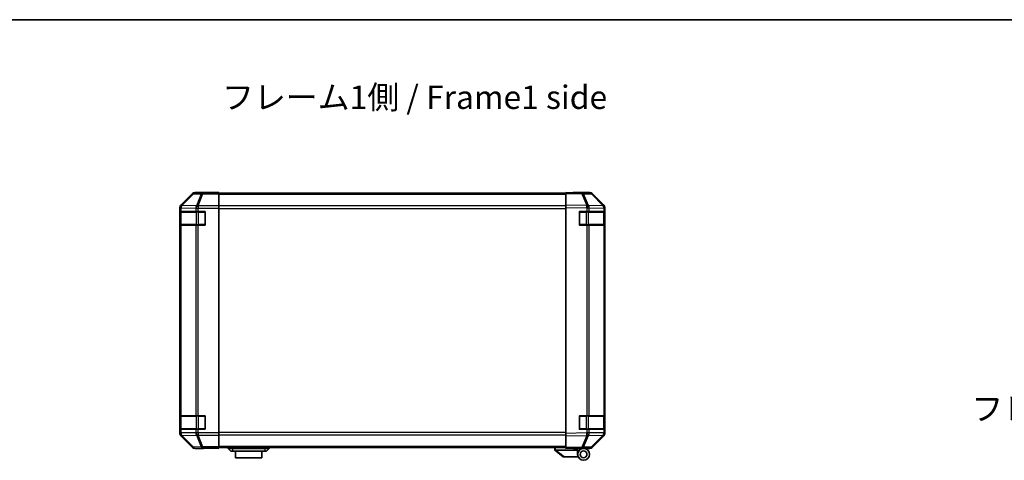
# Model space of a CAD drawing. Units: millimetres. Extents: x 0 to 8251, y -27 to 1546.
# Drawn here: x 2216 to 2795, y 1287 to 1546 of the extents above; entities that cross this region are included whole.
import ezdxf

# ---------------------------------------------------------------- set-up
doc = ezdxf.new("R2010")
doc.units = ezdxf.units.MM
doc.header["$LTSCALE"] = 4.5
for name, color, linetype, lineweight in [('Border (ISO)', 7, 'Continuous', 35), ('Symbol (ISO)', 7, 'Continuous', 18), ('Visible (ISO)', 7, 'Continuous', 35), ('Visible Narrow (ISO)', 7, 'Continuous', 25)]:
    doc.layers.add(name, color=color, linetype=linetype, lineweight=lineweight)
doc.styles.add('Note Text (TK)', font='txt')

# ---------------------------------------------------------------- blocks, each defined once
blk = doc.blocks.new('図面枠 tk図枠')
at = {"layer": 'Border (ISO)'}
blk.add_line((14.5, 289), (405.5, 289), dxfattribs=at)

msp = doc.modelspace()

# ---------------------------------------------------------------- linework, layer by layer
at = {"layer": 'Visible (ISO)'}
for p, q in [((2317.2724, 1443.3711), (2310.4425, 1436.5412)), ((2327.8569, 1443.9568), (2318.6865, 1443.9568)), ((2327.8569, 1443.9044), (2327.8569, 1443.9568)), ((2332.8569, 1443.8695), (2329.8569, 1443.8695)), ((2332.8569, 1443.7092), (2332.8569, 1443.8695)), ((2332.8569, 1443.7092), (2332.8569, 1443.1113)), ((2536.8569, 1443.4568), (2332.8569, 1443.4568)), ((2332.8569, 1436.1389), (2332.8569, 1443.1113)), ((2536.8569, 1443.3711), (2536.8569, 1443.9568)), ((2546.3786, 1443.7905), (2536.8569, 1443.9568)), ((2536.8569, 1443.3711), (2536.8569, 1436.5412)), ((2541.8573, 1443.9568), (2551.0277, 1443.9568)), ((2541.8573, 1443.9568), (2541.8573, 1443.8695)), ((2551.04, 1443.7092), (2546.3786, 1443.7905)), ((2559.2768, 1436.1456), (2552.4316, 1443.1113)), ((2552.4418, 1443.3711), (2559.2717, 1436.5412)), ((2332.8569, 1436.1389), (2332.8569, 1434.7371)), ((2536.8569, 1435.1272), (2536.8569, 1436.5412)), ((2559.2834, 1436.1389), (2559.2768, 1436.1456)), ((2309.8569, 1435.1272), (2309.8569, 1302.3863)), ((2309.9965, 1432.7568), (2310.0737, 1432.7568)), ((2309.9965, 1424.7568), (2309.9965, 1432.7568)), ((2310.0569, 1432.4568), (2310.0569, 1425.0568)), ((2310.6592, 1432.7568), (2310.0737, 1432.7568)), ((2310.6592, 1432.7568), (2319.2711, 1432.7568)), ((2320.6853, 1432.7568), (2319.2711, 1432.7568)), ((2320.6853, 1432.7568), (2324.8569, 1432.7568)), ((2324.8569, 1432.7568), (2324.8569, 1424.7568)), ((2332.8569, 1434.7371), (2332.8569, 1302.7764)), ((2536.8569, 1435.1272), (2536.8569, 1302.3863)), ((2544.8569, 1432.7568), (2549.2799, 1432.7568)), ((2544.8569, 1424.7568), (2544.8569, 1432.7568)), ((2550.6592, 1432.7568), (2549.2799, 1432.7568)), ((2550.6592, 1432.7568), (2559.2711, 1432.7568)), ((2559.8569, 1432.7568), (2559.2711, 1432.7568)), ((2559.6569, 1425.0568), (2559.6569, 1432.4568)), ((2559.8569, 1432.7568), (2559.8569, 1434.7371)), ((2559.8569, 1432.7568), (2559.8569, 1424.7568)), ((2559.8573, 1435.1272), (2559.8573, 1302.3863)), ((2310.0737, 1424.7568), (2309.9965, 1424.7568)), ((2310.0737, 1424.7568), (2310.6592, 1424.7568)), ((2319.2711, 1424.7568), (2310.6592, 1424.7568)), ((2319.2711, 1424.7568), (2320.6853, 1424.7568)), ((2324.8569, 1424.7568), (2320.6853, 1424.7568)), ((2549.2799, 1424.7568), (2544.8569, 1424.7568)), ((2549.2799, 1424.7568), (2550.6592, 1424.7568)), ((2559.2711, 1424.7568), (2550.6592, 1424.7568)), ((2559.2711, 1424.7568), (2559.8569, 1424.7568)), ((2559.8569, 1312.7568), (2559.8569, 1424.7568)), ((2309.9965, 1312.7568), (2310.0737, 1312.7568)), ((2309.9965, 1304.7568), (2309.9965, 1312.7568)), ((2310.0569, 1312.4568), (2310.0569, 1305.0568)), ((2310.6592, 1312.7568), (2310.0737, 1312.7568)), ((2310.6592, 1312.7568), (2319.2711, 1312.7568)), ((2320.6853, 1312.7568), (2319.2711, 1312.7568)), ((2320.6853, 1312.7568), (2324.8569, 1312.7568)), ((2324.8569, 1312.7568), (2324.8569, 1304.7568)), ((2544.8569, 1312.7568), (2549.2799, 1312.7568)), ((2544.8569, 1304.7568), (2544.8569, 1312.7568)), ((2550.6592, 1312.7568), (2549.2799, 1312.7568)), ((2550.6592, 1312.7568), (2559.2711, 1312.7568)), ((2559.8569, 1312.7568), (2559.2711, 1312.7568)), ((2559.6569, 1305.0568), (2559.6569, 1312.4568)), ((2559.8569, 1312.7568), (2559.8569, 1304.7568)), ((2310.0737, 1304.7568), (2309.9965, 1304.7568)), ((2310.0737, 1304.7568), (2310.6592, 1304.7568)), ((2319.2711, 1304.7568), (2310.6592, 1304.7568)), ((2319.2711, 1304.7568), (2320.6853, 1304.7568)), ((2324.8569, 1304.7568), (2320.6853, 1304.7568)), ((2549.2799, 1304.7568), (2544.8569, 1304.7568)), ((2549.2799, 1304.7568), (2550.6592, 1304.7568)), ((2559.2711, 1304.7568), (2550.6592, 1304.7568)), ((2559.2711, 1304.7568), (2559.8569, 1304.7568)), ((2559.8569, 1302.7764), (2559.8569, 1304.7568)), ((2310.4425, 1300.9723), (2317.2724, 1294.1424)), ((2332.8569, 1302.7764), (2332.8569, 1301.3746)), ((2332.8569, 1294.4022), (2332.8569, 1301.3746)), ((2536.8569, 1300.9723), (2536.8569, 1302.3863)), ((2536.8569, 1300.9723), (2536.8569, 1294.1424)), ((2552.4316, 1294.4022), (2559.2768, 1301.3679)), ((2559.2717, 1300.9723), (2552.4418, 1294.1424)), ((2559.2768, 1301.3679), (2559.2834, 1301.3746)), ((2323.8569, 1293.5568), (2318.6865, 1293.5568)), ((2323.8569, 1293.5568), (2323.8569, 1293.6266)), ((2328.8569, 1293.7138), (2332.8569, 1293.7138)), ((2332.8569, 1294.4022), (2332.8569, 1293.8043)), ((2332.8569, 1294.0568), (2536.8569, 1294.0568)), ((2332.8569, 1293.8043), (2332.8569, 1293.7138)), ((2338.3569, 1294.0568), (2338.3569, 1293.5568)), ((2338.3569, 1293.5568), (2339.8569, 1291.9568)), ((2338.3569, 1293.5568), (2340.8569, 1293.5568)), ((2340.8569, 1291.9568), (2339.8569, 1291.9568)), ((2359.8569, 1293.5568), (2340.8569, 1293.5568)), ((2340.8569, 1291.9568), (2359.8569, 1291.9568)), ((2342.6069, 1291.9568), (2342.6069, 1287.9568)), ((2358.1069, 1287.9568), (2358.1069, 1291.9568)), ((2359.8569, 1293.5568), (2362.3569, 1293.5568)), ((2360.8569, 1291.9568), (2359.8569, 1291.9568)), ((2362.3569, 1293.5568), (2360.8569, 1291.9568)), ((2362.3569, 1294.0568), (2362.3569, 1293.5568)), ((2530.3569, 1294.0568), (2530.3569, 1292.5568)), ((2530.3739, 1292.5431), (2530.3569, 1292.5568)), ((2530.3739, 1292.5431), (2535.3569, 1288.5568)), ((2543.8569, 1292.5568), (2530.8778, 1292.5568)), ((2536.8569, 1293.5568), (2536.8569, 1294.1424)), ((2536.8569, 1293.5568), (2546.3786, 1293.723)), ((2541.3569, 1293.4568), (2541.3569, 1293.6353)), ((2543.8569, 1293.4568), (2541.3569, 1293.4568)), ((2543.8569, 1293.6789), (2543.8569, 1293.4568)), ((2547.3569, 1293.5568), (2543.8569, 1293.5568)), ((2543.8569, 1292.5568), (2543.8569, 1293.4568)), ((2543.8569, 1290.0568), (2543.8569, 1292.5568)), ((2545.8573, 1293.7139), (2545.8573, 1293.6564)), ((2546.3786, 1293.723), (2551.04, 1293.8043)), ((2547.3569, 1293.5568), (2551.0277, 1293.5568)), ((2358.1069, 1287.9568), (2342.6069, 1287.9568)), ((2535.8778, 1288.5568), (2535.3569, 1288.5568)), ((2535.8778, 1288.5568), (2544.1946, 1288.5568))]:
    msp.add_line(p, q, dxfattribs=at)
for radius in [3.5, 2]:
    msp.add_circle((2547.3569, 1290.0568), radius, dxfattribs=at)
for centre, radius, start, end in [((2551.0051, 1441.7095), 2, 44.5, 89), ((2557.8569, 1434.7371), 2, 0, 44.5), ((2310.3569, 1432.4568), 0.3, 90, 180), ((2324.5569, 1432.4568), 0.3, 0, 90), ((2545.1569, 1432.4568), 0.3, 90, 180), ((2559.3569, 1432.4568), 0.3, 0, 90), ((2310.3569, 1425.0568), 0.3, 180, 270), ((2324.5569, 1425.0568), 0.3, 270, 0), ((2545.1569, 1425.0568), 0.3, 180, 270), ((2559.3569, 1425.0568), 0.3, 270, 0), ((2310.3569, 1312.4568), 0.3, 90, 180), ((2324.5569, 1312.4568), 0.3, 0, 90), ((2545.1569, 1312.4568), 0.3, 90, 180), ((2559.3569, 1312.4568), 0.3, 0, 90), ((2310.3569, 1305.0568), 0.3, 180, 270), ((2324.5569, 1305.0568), 0.3, 270, 0), ((2545.1569, 1305.0568), 0.3, 180, 270), ((2559.3569, 1305.0568), 0.3, 270, 0), ((2557.8569, 1302.7764), 2, 315.5, 0), ((2546.1569, 1294.0568), 0.5, 223.4722416, 270), ((2551.0051, 1295.804), 2, 271, 315.5)]:
    msp.add_arc(centre, radius, start, end, dxfattribs=at)
for centre, major_axis, ratio, start_param, end_param in [((2318.6871, 1441.9564), (-1.4146, 1.4146), 0.99969546, 5.49793944, 6.28318531), ((2329.8569, 1443.9044), (-2, 0), 0.01745506, 0, 1.57079633), ((2539.8573, 1443.9044), (2, 0), 0.01745506, 5.49762558, 6.28318531), ((2551.0271, 1441.9564), (1.4146, 1.4146), 0.99969546, 0, 0.78524587), ((2311.8572, 1435.1265), (-1.4146, 1.4146), 0.99969546, 0, 0.78524587), ((2557.857, 1435.1265), (1.4146, 1.4146), 0.99969546, 5.49793944, 6.28318531), ((2311.8572, 1302.387), (-1.4146, -1.4146), 0.99969546, 5.49793944, 6.28318531), ((2557.857, 1302.387), (1.4146, -1.4146), 0.99969546, 0, 0.78524587), ((2318.6871, 1295.5571), (-1.4146, -1.4146), 0.99969546, 0, 0.78524587), ((2328.8569, 1293.6266), (-5, 0), 0.01745506, 4.71238898, 6.28318531), ((2529.7597, 1293.6748), (1.3096, -1.0476), 0.2981424, 5.89916093, 5.92645192), ((2551.0271, 1295.5571), (1.4146, -1.4146), 0.99969546, 5.49793944, 6.28318531)]:
    msp.add_ellipse(centre, major_axis=major_axis, ratio=ratio, start_param=start_param, end_param=end_param, dxfattribs=at)
msp.add_open_spline([(2530.3739, 1292.5431), (2530.3889, 1292.5312), (2530.4135, 1292.5248), (2530.4814, 1292.5213), (2530.5239, 1292.5244), (2530.6143, 1292.5351), (2530.6601, 1292.5419), (2530.7591, 1292.5542), (2530.8095, 1292.559), (2530.8569, 1292.5572)], degree=3, knots=[0, 0, 0, 0, 0.017679627, 0.017679627, 0.0355589348, 0.0355589348, 0.0508197319, 0.0508197319, 0.0670873169, 0.0670873169, 0.0670873169, 0.0670873169], dxfattribs=at)
at = {"layer": 'Visible Narrow (ISO)'}
for p, q in [((2317.4389, 1443.2046), (2310.6592, 1436.3245)), ((2311.0791, 1436.3161), (2317.8588, 1443.1962)), ((2317.2724, 1443.3711), (2317.4389, 1443.2046)), ((2317.8588, 1443.1962), (2322.5202, 1443.1148)), ((2318.8527, 1443.7905), (2318.6865, 1443.9568)), ((2323.5141, 1443.7092), (2318.8527, 1443.7905)), ((2322.5202, 1443.1148), (2319.6849, 1436.1491)), ((2320.6787, 1436.1456), (2323.5141, 1443.1113)), ((2332.8569, 1443.7092), (2323.5141, 1443.7092)), ((2323.5141, 1443.7092), (2323.5141, 1443.1113)), ((2323.5141, 1443.1113), (2332.8569, 1443.1113)), ((2332.8569, 1442.871), (2536.8569, 1442.871)), ((2536.8569, 1443.3711), (2546.393, 1443.2046)), ((2546.393, 1443.2046), (2549.2708, 1436.3245)), ((2547.3621, 1443.1962), (2552.0235, 1443.1148)), ((2550.2399, 1436.3161), (2547.3621, 1443.1962)), ((2552.0235, 1443.1148), (2558.8687, 1436.1491)), ((2310.6592, 1436.3245), (2310.4425, 1436.5412)), ((2311.0795, 1436.2993), (2311.0791, 1436.3161)), ((2319.6849, 1436.1491), (2311.0795, 1436.2993)), ((2320.6853, 1436.1389), (2320.6787, 1436.1456)), ((2332.8569, 1436.1389), (2320.6853, 1436.1389)), ((2320.6853, 1436.1389), (2320.6853, 1434.7371)), ((2549.2708, 1436.3245), (2536.8569, 1436.5412)), ((2550.2634, 1436.2993), (2550.2399, 1436.3161)), ((2558.8687, 1436.1491), (2550.2634, 1436.2993)), ((2309.8569, 1435.1272), (2310.0733, 1434.9107)), ((2310.6427, 1432.4568), (2310.0569, 1432.4568)), ((2310.0733, 1434.9107), (2310.0737, 1434.894)), ((2310.0737, 1434.894), (2310.6592, 1434.894)), ((2310.0737, 1434.894), (2310.0737, 1432.7568)), ((2310.6427, 1432.4568), (2319.4711, 1432.4568)), ((2310.6427, 1425.0568), (2310.6427, 1432.4568)), ((2310.6592, 1434.894), (2319.2645, 1434.7437)), ((2310.6592, 1432.7568), (2310.6592, 1434.894)), ((2319.2645, 1434.7437), (2319.2711, 1434.7371)), ((2319.2711, 1434.7371), (2319.2711, 1432.7568)), ((2319.2711, 1434.7371), (2320.6853, 1434.7371)), ((2320.8853, 1432.4568), (2319.4711, 1432.4568)), ((2319.4711, 1432.4568), (2319.4711, 1425.0568)), ((2320.6853, 1434.7371), (2332.8569, 1434.7371)), ((2320.6853, 1432.7568), (2320.6853, 1434.7371)), ((2320.8853, 1432.4568), (2320.8853, 1432.7568)), ((2320.8853, 1432.4568), (2324.5569, 1432.4568)), ((2320.8853, 1425.0568), (2320.8853, 1432.4568)), ((2324.5569, 1432.4568), (2324.5569, 1432.7568)), ((2324.8569, 1432.4568), (2324.5569, 1432.4568)), ((2324.5569, 1432.4568), (2324.5569, 1425.0568)), ((2536.8569, 1436.0425), (2332.8569, 1436.0425)), ((2332.8569, 1434.6283), (2536.8569, 1434.6283)), ((2536.8569, 1435.1272), (2549.2564, 1434.9107)), ((2545.1569, 1432.4568), (2544.8569, 1432.4568)), ((2545.1569, 1432.7568), (2545.1569, 1432.4568)), ((2545.1569, 1432.4568), (2548.8285, 1432.4568)), ((2545.1569, 1425.0568), (2545.1569, 1432.4568)), ((2548.8285, 1432.4568), (2548.8285, 1432.7568)), ((2550.2427, 1432.4568), (2548.8285, 1432.4568)), ((2548.8285, 1432.4568), (2548.8285, 1425.0568)), ((2549.2564, 1434.9107), (2549.2799, 1434.894)), ((2549.2799, 1434.894), (2550.6592, 1434.894)), ((2549.2799, 1434.894), (2549.2799, 1432.7568)), ((2550.2427, 1432.4568), (2559.0711, 1432.4568)), ((2550.2427, 1425.0568), (2550.2427, 1432.4568)), ((2550.6592, 1434.894), (2559.2645, 1434.7437)), ((2550.6592, 1432.7568), (2550.6592, 1434.894)), ((2559.6569, 1432.4568), (2559.0711, 1432.4568)), ((2559.0711, 1432.4568), (2559.0711, 1425.0568)), ((2559.2645, 1434.7437), (2559.2711, 1434.7371)), ((2559.2711, 1434.7371), (2559.2711, 1432.7568)), ((2559.2711, 1434.7371), (2559.8569, 1434.7371)), ((2310.0569, 1425.0568), (2310.6427, 1425.0568)), ((2310.0737, 1424.7568), (2310.0737, 1312.7568)), ((2319.4711, 1425.0568), (2310.6427, 1425.0568)), ((2310.6592, 1312.7568), (2310.6592, 1424.7568)), ((2319.2711, 1424.7568), (2319.2711, 1312.7568)), ((2319.4711, 1425.0568), (2320.8853, 1425.0568)), ((2320.6853, 1312.7568), (2320.6853, 1424.7568)), ((2320.8853, 1424.7568), (2320.8853, 1425.0568)), ((2324.5569, 1425.0568), (2320.8853, 1425.0568)), ((2324.5569, 1424.7568), (2324.5569, 1425.0568)), ((2324.5569, 1425.0568), (2324.8569, 1425.0568)), ((2544.8569, 1425.0568), (2545.1569, 1425.0568)), ((2545.1569, 1425.0568), (2545.1569, 1424.7568)), ((2548.8285, 1425.0568), (2545.1569, 1425.0568)), ((2548.8285, 1424.7568), (2548.8285, 1425.0568)), ((2548.8285, 1425.0568), (2550.2427, 1425.0568)), ((2549.2799, 1424.7568), (2549.2799, 1312.7568)), ((2559.0711, 1425.0568), (2550.2427, 1425.0568)), ((2550.6592, 1312.7568), (2550.6592, 1424.7568)), ((2559.0711, 1425.0568), (2559.6569, 1425.0568)), ((2559.2711, 1424.7568), (2559.2711, 1312.7568)), ((2310.6427, 1312.4568), (2310.0569, 1312.4568)), ((2310.6427, 1312.4568), (2319.4711, 1312.4568)), ((2310.6427, 1305.0568), (2310.6427, 1312.4568)), ((2320.8853, 1312.4568), (2319.4711, 1312.4568)), ((2319.4711, 1312.4568), (2319.4711, 1305.0568)), ((2320.8853, 1312.4568), (2320.8853, 1312.7568)), ((2320.8853, 1312.4568), (2324.5569, 1312.4568)), ((2320.8853, 1305.0568), (2320.8853, 1312.4568)), ((2324.5569, 1312.4568), (2324.5569, 1312.7568)), ((2324.8569, 1312.4568), (2324.5569, 1312.4568)), ((2324.5569, 1312.4568), (2324.5569, 1305.0568)), ((2545.1569, 1312.4568), (2544.8569, 1312.4568)), ((2545.1569, 1312.7568), (2545.1569, 1312.4568)), ((2545.1569, 1312.4568), (2548.8285, 1312.4568)), ((2545.1569, 1305.0568), (2545.1569, 1312.4568)), ((2548.8285, 1312.4568), (2548.8285, 1312.7568)), ((2550.2427, 1312.4568), (2548.8285, 1312.4568)), ((2548.8285, 1312.4568), (2548.8285, 1305.0568)), ((2550.2427, 1312.4568), (2559.0711, 1312.4568)), ((2550.2427, 1305.0568), (2550.2427, 1312.4568)), ((2559.6569, 1312.4568), (2559.0711, 1312.4568)), ((2559.0711, 1312.4568), (2559.0711, 1305.0568)), ((2310.0569, 1305.0568), (2310.6427, 1305.0568)), ((2310.0737, 1304.7568), (2310.0737, 1302.6196)), ((2319.4711, 1305.0568), (2310.6427, 1305.0568)), ((2310.6592, 1302.6196), (2310.6592, 1304.7568)), ((2319.2711, 1304.7568), (2319.2711, 1302.7764)), ((2319.4711, 1305.0568), (2320.8853, 1305.0568)), ((2320.6853, 1302.7764), (2320.6853, 1304.7568)), ((2320.8853, 1304.7568), (2320.8853, 1305.0568)), ((2324.5569, 1305.0568), (2320.8853, 1305.0568)), ((2324.5569, 1304.7568), (2324.5569, 1305.0568)), ((2324.5569, 1305.0568), (2324.8569, 1305.0568)), ((2536.8569, 1302.8852), (2332.8569, 1302.8852)), ((2544.8569, 1305.0568), (2545.1569, 1305.0568)), ((2545.1569, 1305.0568), (2545.1569, 1304.7568)), ((2548.8285, 1305.0568), (2545.1569, 1305.0568)), ((2548.8285, 1304.7568), (2548.8285, 1305.0568)), ((2548.8285, 1305.0568), (2550.2427, 1305.0568)), ((2549.2799, 1304.7568), (2549.2799, 1302.6196)), ((2559.0711, 1305.0568), (2550.2427, 1305.0568)), ((2550.6592, 1302.6196), (2550.6592, 1304.7568)), ((2559.0711, 1305.0568), (2559.6569, 1305.0568)), ((2559.2711, 1304.7568), (2559.2711, 1302.7764)), ((2310.0733, 1302.6028), (2309.8569, 1302.3863)), ((2310.0737, 1302.6196), (2310.0733, 1302.6028)), ((2310.6592, 1302.6196), (2310.0737, 1302.6196)), ((2310.4425, 1300.9723), (2310.6592, 1301.189)), ((2319.2645, 1302.7698), (2310.6592, 1302.6196)), ((2310.6592, 1301.189), (2317.4389, 1294.3089)), ((2311.0791, 1301.1974), (2311.0795, 1301.2142)), ((2317.8588, 1294.3173), (2311.0791, 1301.1974)), ((2311.0795, 1301.2142), (2319.6849, 1301.3644)), ((2319.2711, 1302.7764), (2319.2645, 1302.7698)), ((2320.6853, 1302.7764), (2319.2711, 1302.7764)), ((2319.6849, 1301.3644), (2322.5202, 1294.3987)), ((2320.6787, 1301.3679), (2320.6853, 1301.3746)), ((2323.5141, 1294.4022), (2320.6787, 1301.3679)), ((2332.8569, 1302.7764), (2320.6853, 1302.7764)), ((2320.6853, 1302.7764), (2320.6853, 1301.3746)), ((2320.6853, 1301.3746), (2332.8569, 1301.3746)), ((2332.8569, 1301.471), (2536.8569, 1301.471)), ((2549.2564, 1302.6028), (2536.8569, 1302.3863)), ((2536.8569, 1300.9723), (2549.2708, 1301.189)), ((2549.2708, 1301.189), (2546.393, 1294.3089)), ((2547.3621, 1294.3173), (2550.2399, 1301.1974)), ((2549.2799, 1302.6196), (2549.2564, 1302.6028)), ((2550.6592, 1302.6196), (2549.2799, 1302.6196)), ((2550.2399, 1301.1974), (2550.2634, 1301.2142)), ((2550.2634, 1301.2142), (2558.8687, 1301.3644)), ((2559.2645, 1302.7698), (2550.6592, 1302.6196)), ((2558.8687, 1301.3644), (2552.0235, 1294.3987)), ((2559.2711, 1302.7764), (2559.2645, 1302.7698)), ((2559.8569, 1302.7764), (2559.2711, 1302.7764)), ((2317.4389, 1294.3089), (2317.2724, 1294.1424)), ((2322.5202, 1294.3987), (2317.8588, 1294.3173)), ((2318.6865, 1293.5568), (2318.8527, 1293.723)), ((2318.8527, 1293.723), (2323.5141, 1293.8043)), ((2332.8569, 1294.4022), (2323.5141, 1294.4022)), ((2323.5141, 1294.4022), (2323.5141, 1293.8043)), ((2323.5141, 1293.8043), (2332.8569, 1293.8043)), ((2536.8569, 1294.6425), (2332.8569, 1294.6425)), ((2340.8569, 1294.0568), (2340.8569, 1293.5568)), ((2340.8569, 1293.5568), (2340.8569, 1291.9568)), ((2359.8569, 1294.0568), (2359.8569, 1293.5568)), ((2359.8569, 1293.5568), (2359.8569, 1291.9568)), ((2530.8569, 1292.5572), (2530.8569, 1294.0568)), ((2535.8778, 1288.5568), (2530.8778, 1292.5568)), ((2546.393, 1294.3089), (2536.8569, 1294.1424)), ((2552.0235, 1294.3987), (2547.3621, 1294.3173))]:
    msp.add_line(p, q, dxfattribs=at)
for centre, major_axis, ratio, start_param, end_param in [((2318.8527, 1441.7909), (-1.4142, -1.4142), 0.99969546, 3.92714311, 4.71238898), ((2318.8527, 1441.7909), (-1.4246, 1.4038), 0.28553037, 5.72301828, 6.25743282), ((2318.8527, 1441.7909), (0.0349, 1.9997), 0.70705293, 0.02468206, 0.80390971), ((2323.5141, 1441.7095), (0.0349, 1.9997), 0.70705293, 0.02468206, 0.80390971), ((2323.5141, 1441.7095), (1.8524, -0.754), 0.67311493, 1.83822247, 2.38210585), ((2546.3437, 1441.7909), (0.0349, 1.9997), 0.70705293, 5.50395766, 6.28318531), ((2546.3437, 1441.7909), (0.0349, 1.9997), 0.01744975, 5.49793944, 6.28318531), ((2546.3437, 1441.7909), (-1.8451, -0.7718), 0.67266741, 3.87795161, 4.41236615), ((2551.0051, 1441.7095), (0.0349, 1.9997), 0.70705293, 5.50395766, 6.28318531), ((2551.0051, 1441.7095), (1.4265, 1.4018), 0.27881333, 0, 0.54388338), ((2312.073, 1434.9107), (-1.4142, -1.4142), 0.99969546, 4.71238898, 5.49763485), ((2312.073, 1434.9107), (-1.9994, -0.049), 0.81440578, 5.21256555, 6.25310575), ((2312.0734, 1434.894), (-1.9994, -0.049), 0.81440578, 5.21256555, 6.25310575), ((2312.073, 1434.9107), (-1.4246, 1.4038), 0.28553037, 5.72301828, 6.25743282), ((2312.0734, 1434.894), (0.0349, 1.9997), 0.70705293, 0.80390971, 1.58313735), ((2320.6787, 1434.7437), (-0.0349, -1.9997), 0.70705293, 3.94550236, 4.72473001), ((2320.6787, 1434.7437), (1.4265, 1.4018), 0.57396196, 1.05724473, 2.09941869), ((2320.6853, 1434.7371), (1.4265, 1.4018), 0.57396196, 1.05724473, 2.09941869), ((2320.6787, 1434.7437), (1.8524, -0.754), 0.67311493, 1.83822247, 2.38210585), ((2549.2215, 1434.9107), (-0.0349, -1.9997), 0.01744975, 1.57110091, 2.35634678), ((2549.2215, 1434.9107), (-1.1604, -1.629), 0.01421551, 1.58092204, 2.62146225), ((2549.2215, 1434.9107), (1.8451, 0.7718), 0.67266741, 0.73635896, 1.2707735), ((2549.245, 1434.894), (-1.1604, -1.629), 0.01421551, 1.58092204, 2.62146225), ((2549.245, 1434.894), (0.0349, 1.9997), 0.70705293, 4.72473001, 5.50395766), ((2557.8503, 1434.7437), (1.4265, 1.4018), 0.27881333, 0, 0.54388338), ((2557.8503, 1434.7437), (-0.0349, -1.9997), 0.70705293, 1.58313735, 2.362365), ((2557.8503, 1434.7437), (1.4265, 1.4018), 0.57396196, 5.24101135, 6.28318531), ((2557.8569, 1434.7371), (1.4265, 1.4018), 0.57396196, 5.24101135, 6.28318531), ((2310.8548, 1432.4568), (0, 0.3), 0.70710678, 0, 1.57079633), ((2319.6832, 1432.4568), (0, 0.3), 0.70710678, 0, 1.57079633), ((2550.0305, 1432.4568), (0, 0.3), 0.70710678, 4.71238898, 6.28318531), ((2558.859, 1432.4568), (0, 0.3), 0.70710678, 4.71238898, 6.28318531), ((2310.8548, 1425.0568), (0, -0.3), 0.70710678, 4.71238898, 6.28318531), ((2319.6832, 1425.0568), (0, -0.3), 0.70710678, 4.71238898, 6.28318531), ((2550.0305, 1425.0568), (0, -0.3), 0.70710678, 0, 1.57079633), ((2558.859, 1425.0568), (0, -0.3), 0.70710678, 0, 1.57079633), ((2310.8548, 1312.4568), (0, 0.3), 0.70710678, 0, 1.57079633), ((2319.6832, 1312.4568), (0, 0.3), 0.70710678, 0, 1.57079633), ((2550.0305, 1312.4568), (0, 0.3), 0.70710678, 4.71238898, 6.28318531), ((2558.859, 1312.4568), (0, 0.3), 0.70710678, 4.71238898, 6.28318531), ((2310.8548, 1305.0568), (0, -0.3), 0.70710678, 4.71238898, 6.28318531), ((2319.6832, 1305.0568), (0, -0.3), 0.70710678, 4.71238898, 6.28318531), ((2550.0305, 1305.0568), (0, -0.3), 0.70710678, 0, 1.57079633), ((2558.859, 1305.0568), (0, -0.3), 0.70710678, 0, 1.57079633), ((2312.073, 1302.6028), (-1.9994, 0.049), 0.81440578, 0.03007955, 1.07061976), ((2312.073, 1302.6028), (1.4142, -1.4142), 0.99969546, 3.92714311, 4.71238898), ((2312.0734, 1302.6196), (-1.9994, 0.049), 0.81440578, 0.03007955, 1.07061976), ((2312.0734, 1302.6196), (-0.0349, 1.9997), 0.70705293, 1.5584553, 2.33768295), ((2312.073, 1302.6028), (-1.4246, -1.4038), 0.28553037, 0.02575248, 0.56016703), ((2320.6787, 1302.7698), (0.0349, -1.9997), 0.70705293, 4.70004795, 5.4792756), ((2320.6787, 1302.7698), (1.4265, -1.4018), 0.57396196, 4.18376661, 5.22594058), ((2320.6853, 1302.7764), (1.4265, -1.4018), 0.57396196, 4.18376661, 5.22594058), ((2320.6787, 1302.7698), (-1.8524, -0.754), 0.67311493, 0.75948681, 1.30337019), ((2549.2215, 1302.6028), (-1.1604, 1.629), 0.01421551, 3.66172306, 4.70226326), ((2549.2215, 1302.6028), (0.0349, -1.9997), 0.01744975, 0.78524587, 1.57049174), ((2549.2215, 1302.6028), (-1.8451, 0.7718), 0.67266741, 1.87081915, 2.4052337), ((2549.245, 1302.6196), (-1.1604, 1.629), 0.01421551, 3.66172306, 4.70226326), ((2549.245, 1302.6196), (-0.0349, 1.9997), 0.70705293, 3.9208203, 4.70004795), ((2557.8503, 1302.7698), (0.0349, -1.9997), 0.70705293, 0.77922765, 1.5584553), ((2557.8503, 1302.7698), (1.4265, -1.4018), 0.27881333, 5.73930193, 6.28318531), ((2557.8503, 1302.7698), (1.4265, -1.4018), 0.57396196, 0, 1.04217396), ((2557.8569, 1302.7764), (1.4265, -1.4018), 0.57396196, 0, 1.04217396), ((2318.8527, 1295.7226), (-1.4246, -1.4038), 0.28553037, 0.02575248, 0.56016703), ((2318.8527, 1295.7226), (1.4142, -1.4142), 0.99969546, 4.71238898, 5.49763485), ((2318.8527, 1295.7226), (0.0349, -1.9997), 0.70705293, 5.4792756, 6.25850325), ((2323.5141, 1295.804), (1.8524, 0.754), 0.67311493, 3.90107946, 4.44496284), ((2323.5141, 1295.804), (0.0349, -1.9997), 0.70705293, 5.4792756, 6.25850325), ((2546.3437, 1295.7226), (0.0349, -1.9997), 0.70705293, 0, 0.77922765), ((2546.3437, 1295.7226), (0.0349, -1.9997), 0.01744975, 0, 0.78524587), ((2546.3437, 1295.7226), (-1.8451, 0.7718), 0.67266741, 1.87081915, 2.4052337), ((2551.0051, 1295.804), (0.0349, -1.9997), 0.70705293, 0, 0.77922765), ((2551.0051, 1295.804), (1.4265, -1.4018), 0.27881333, 5.73930193, 6.28318531)]:
    msp.add_ellipse(centre, major_axis=major_axis, ratio=ratio, start_param=start_param, end_param=end_param, dxfattribs=at)

# ---------------------------------------------------------------- block references
at = {"xscale": 5.5, "yscale": 5.5, "zscale": 5.5}
msp.add_blockref('図面枠 tk図枠', (1689.75, -44), dxfattribs=at)

# ---------------------------------------------------------------- texts
at = {"layer": 'Symbol (ISO)', "color": 7, "char_height": 13.75, "width": 236.075119, "attachment_point": 4, "line_spacing_factor": 1.5, "style": 'Note Text (TK)'}
for s, insert in [('{フレーム1側 / Frame1 side}', (2334.728, 1498.146)), ('{フレーム4側 / Frame4 side}', (2775.4111, 1315.0904))]:
    msp.add_mtext(s, dxfattribs=dict(at, insert=insert))

doc.saveas('drawing.dxf')
